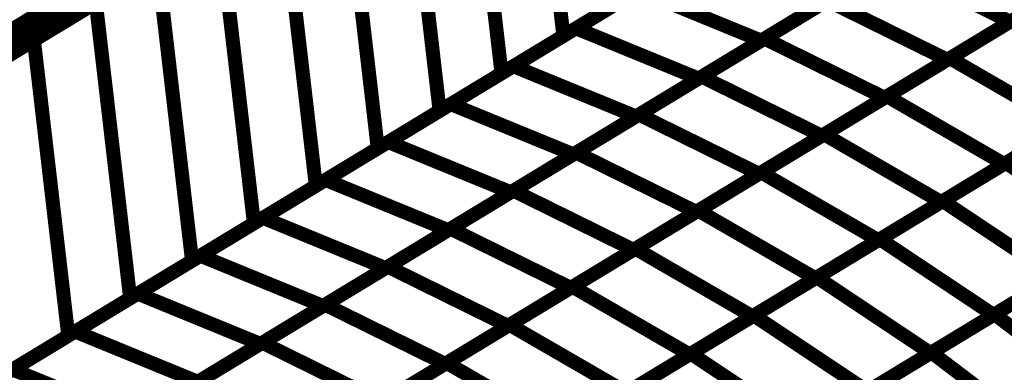
# Model space of a CAD drawing. Extents: x -2.73 to 2.23, y -3.4 to 3.93.
# Drawn here: x 0.31 to 0.52, y 1.91 to 1.99 of the extents above; entities that cross this region are included whole.
import ezdxf

# ---------------------------------------------------------------- set-up
doc = ezdxf.new("R2010")
doc.units = 0
doc.header["$MEASUREMENT"] = 0

msp = doc.modelspace()

# ---------------------------------------------------------------- linework, layer by layer
at = {"color": 0}
for points in [[(0.505252, 2.097028, 0.003, 0.003, 0), (-0.142673, 1.704524, 0.003, 0.003, 0)], [(-0.142673, 1.704524, 0.003, 0.003, 0), (0.505252, 2.097028, 0.003, 0.003, 0)], [(0.505252, 2.097028, 0.003, 0.003, 0), (-0.142673, 1.704524, 0.003, 0.003, 0)], [(-0.142673, 1.704524, 0.003, 0.003, 0), (0.505252, 2.097028, 0.003, 0.003, 0)], [(0.419472, 2.045063, 0.003, 0.003, 0), (0.426807, 1.981882, 0.003, 0.003, 0)], [(0.426807, 1.981882, 0.003, 0.003, 0), (0.419472, 2.045063, 0.003, 0.003, 0)], [(0.419472, 2.045063, 0.003, 0.003, 0), (0.426807, 1.981882, 0.003, 0.003, 0)], [(0.426807, 1.981882, 0.003, 0.003, 0), (0.419472, 2.045063, 0.003, 0.003, 0)], [(0.406244, 2.037047, 0.003, 0.003, 0), (0.413579, 1.973866, 0.003, 0.003, 0)], [(0.413579, 1.973866, 0.003, 0.003, 0), (0.406244, 2.037047, 0.003, 0.003, 0)], [(0.406244, 2.037047, 0.003, 0.003, 0), (0.413579, 1.973866, 0.003, 0.003, 0)], [(0.413579, 1.973866, 0.003, 0.003, 0), (0.406244, 2.037047, 0.003, 0.003, 0)], [(0.393008, 2.029031, 0.003, 0.003, 0), (0.400343, 1.96585, 0.003, 0.003, 0)], [(0.400343, 1.96585, 0.003, 0.003, 0), (0.393008, 2.029031, 0.003, 0.003, 0)], [(0.393008, 2.029031, 0.003, 0.003, 0), (0.400343, 1.96585, 0.003, 0.003, 0)], [(0.400343, 1.96585, 0.003, 0.003, 0), (0.393008, 2.029031, 0.003, 0.003, 0)], [(0.37978, 2.021016, 0.003, 0.003, 0), (0.387114, 1.957835, 0.003, 0.003, 0)], [(0.387114, 1.957835, 0.003, 0.003, 0), (0.37978, 2.021016, 0.003, 0.003, 0)], [(0.37978, 2.021016, 0.003, 0.003, 0), (0.387114, 1.957835, 0.003, 0.003, 0)], [(0.387114, 1.957835, 0.003, 0.003, 0), (0.37978, 2.021016, 0.003, 0.003, 0)], [(0.366543, 2.013, 0.003, 0.003, 0), (0.373878, 1.949819, 0.003, 0.003, 0)], [(0.373878, 1.949819, 0.003, 0.003, 0), (0.366543, 2.013, 0.003, 0.003, 0)], [(0.366543, 2.013, 0.003, 0.003, 0), (0.373878, 1.949819, 0.003, 0.003, 0)], [(0.373878, 1.949819, 0.003, 0.003, 0), (0.366543, 2.013, 0.003, 0.003, 0)], [(0.353311, 2.004984, 0.003, 0.003, 0), (0.360646, 1.941803, 0.003, 0.003, 0)], [(0.360646, 1.941803, 0.003, 0.003, 0), (0.353311, 2.004984, 0.003, 0.003, 0)], [(0.353311, 2.004984, 0.003, 0.003, 0), (0.360646, 1.941803, 0.003, 0.003, 0)], [(0.360646, 1.941803, 0.003, 0.003, 0), (0.353311, 2.004984, 0.003, 0.003, 0)], [(0.549142, 2.001165, 0.003, 0.003, 0), (0.522307, 1.984906, 0.003, 0.003, 0)], [(0.549142, 2.001165, 0.003, 0.003, 0), (0.522307, 1.984906, 0.003, 0.003, 0)], [(0.429488, 1.983508, 0.003, 0.003, 0), (0.456256, 1.99972, 0.003, 0.003, 0)], [(0.429488, 1.983508, 0.003, 0.003, 0), (0.456256, 1.99972, 0.003, 0.003, 0)], [(0.31361, 1.980933, 0.003, 0.003, 0), (0.340079, 1.996969, 0.003, 0.003, 0)], [(0.31361, 1.980933, 0.003, 0.003, 0), (0.340079, 1.996969, 0.003, 0.003, 0)], [(0.340079, 1.996969, 0.003, 0.003, 0), (0.347413, 1.933787, 0.003, 0.003, 0)], [(0.347413, 1.933787, 0.003, 0.003, 0), (0.340079, 1.996969, 0.003, 0.003, 0)], [(0.340079, 1.996969, 0.003, 0.003, 0), (0.347413, 1.933787, 0.003, 0.003, 0)], [(0.347413, 1.933787, 0.003, 0.003, 0), (0.340079, 1.996969, 0.003, 0.003, 0)], [(0.453276, 1.997917, 0.003, 0.003, 0), (0.426807, 1.981882, 0.003, 0.003, 0)], [(0.453276, 1.997917, 0.003, 0.003, 0), (0.426807, 1.981882, 0.003, 0.003, 0)], [(0.49585, 1.997083, 0.003, 0.003, 0), (0.469087, 1.98087, 0.003, 0.003, 0)], [(0.49585, 1.997083, 0.003, 0.003, 0), (0.469087, 1.98087, 0.003, 0.003, 0)], [(0.469807, 1.981303, 0.003, 0.003, 0), (0.496646, 1.997563, 0.003, 0.003, 0)], [(0.469807, 1.981303, 0.003, 0.003, 0), (0.496646, 1.997563, 0.003, 0.003, 0)], [(0.496646, 1.997563, 0.003, 0.003, 0), (0.522307, 1.984906, 0.003, 0.003, 0)], [(0.522307, 1.984906, 0.003, 0.003, 0), (0.496646, 1.997563, 0.003, 0.003, 0)], [(0.496646, 1.997563, 0.003, 0.003, 0), (0.522307, 1.984906, 0.003, 0.003, 0)], [(0.522307, 1.984906, 0.003, 0.003, 0), (0.496646, 1.997563, 0.003, 0.003, 0)], [(0.303673, 1.980079, 0.003, 0.003, 0), (0.329646, 1.995811, 0.003, 0.003, 0)], [(0.303673, 1.980079, 0.003, 0.003, 0), (0.329646, 1.995811, 0.003, 0.003, 0)], [(0.329819, 1.995917, 0.003, 0.003, 0), (0.303819, 1.980165, 0.003, 0.003, 0)], [(0.329819, 1.995917, 0.003, 0.003, 0), (0.303819, 1.980165, 0.003, 0.003, 0)], [(0.307539, 1.979488, 0.003, 0.003, 0), (0.33348, 1.995201, 0.003, 0.003, 0)], [(0.307539, 1.979488, 0.003, 0.003, 0), (0.33348, 1.995201, 0.003, 0.003, 0)], [(0.333685, 1.995327, 0.003, 0.003, 0), (0.307713, 1.979594, 0.003, 0.003, 0)], [(0.333685, 1.995327, 0.003, 0.003, 0), (0.307713, 1.979594, 0.003, 0.003, 0)], [(0.336906, 1.995043, 0.003, 0.003, 0), (0.310965, 1.979331, 0.003, 0.003, 0)], [(0.336906, 1.995043, 0.003, 0.003, 0), (0.310965, 1.979331, 0.003, 0.003, 0)], [(0.535724, 1.993035, 0.003, 0.003, 0), (0.508886, 1.976776, 0.003, 0.003, 0)], [(0.535724, 1.993035, 0.003, 0.003, 0), (0.508886, 1.976776, 0.003, 0.003, 0)], [(0.509445, 1.977114, 0.003, 0.003, 0), (0.536343, 1.993409, 0.003, 0.003, 0)], [(0.509445, 1.977114, 0.003, 0.003, 0), (0.536343, 1.993409, 0.003, 0.003, 0)], [(0.440039, 1.989898, 0.003, 0.003, 0), (0.413579, 1.973866, 0.003, 0.003, 0)], [(0.440039, 1.989898, 0.003, 0.003, 0), (0.413579, 1.973866, 0.003, 0.003, 0)], [(0.416106, 1.975402, 0.003, 0.003, 0), (0.44287, 1.991614, 0.003, 0.003, 0)], [(0.416106, 1.975402, 0.003, 0.003, 0), (0.44287, 1.991614, 0.003, 0.003, 0)], [(0.44287, 1.991614, 0.003, 0.003, 0), (0.469087, 1.98087, 0.003, 0.003, 0)], [(0.469087, 1.98087, 0.003, 0.003, 0), (0.44287, 1.991614, 0.003, 0.003, 0)], [(0.44287, 1.991614, 0.003, 0.003, 0), (0.469087, 1.98087, 0.003, 0.003, 0)], [(0.469087, 1.98087, 0.003, 0.003, 0), (0.44287, 1.991614, 0.003, 0.003, 0)], [(0.290689, 1.972213, 0.003, 0.003, 0), (0.316657, 1.987945, 0.003, 0.003, 0)], [(0.290689, 1.972213, 0.003, 0.003, 0), (0.316657, 1.987945, 0.003, 0.003, 0)], [(0.316819, 1.988039, 0.003, 0.003, 0), (0.290819, 1.972291, 0.003, 0.003, 0)], [(0.316819, 1.988039, 0.003, 0.003, 0), (0.290819, 1.972291, 0.003, 0.003, 0)], [(0.300382, 1.972921, 0.003, 0.003, 0), (0.326846, 1.988953, 0.003, 0.003, 0)], [(0.300382, 1.972921, 0.003, 0.003, 0), (0.326846, 1.988953, 0.003, 0.003, 0)], [(0.326846, 1.988953, 0.003, 0.003, 0), (0.334181, 1.925772, 0.003, 0.003, 0)], [(0.334181, 1.925772, 0.003, 0.003, 0), (0.326846, 1.988953, 0.003, 0.003, 0)], [(0.326846, 1.988953, 0.003, 0.003, 0), (0.334181, 1.925772, 0.003, 0.003, 0)], [(0.334181, 1.925772, 0.003, 0.003, 0), (0.326846, 1.988953, 0.003, 0.003, 0)], [(0.482472, 1.988976, 0.003, 0.003, 0), (0.455705, 1.972764, 0.003, 0.003, 0)], [(0.482472, 1.988976, 0.003, 0.003, 0), (0.455705, 1.972764, 0.003, 0.003, 0)], [(0.456386, 1.973173, 0.003, 0.003, 0), (0.483224, 1.989433, 0.003, 0.003, 0)], [(0.456386, 1.973173, 0.003, 0.003, 0), (0.483224, 1.989433, 0.003, 0.003, 0)], [(0.483224, 1.989433, 0.003, 0.003, 0), (0.508886, 1.976776, 0.003, 0.003, 0)], [(0.508886, 1.976776, 0.003, 0.003, 0), (0.483224, 1.989433, 0.003, 0.003, 0)], [(0.483224, 1.989433, 0.003, 0.003, 0), (0.508886, 1.976776, 0.003, 0.003, 0)], [(0.508886, 1.976776, 0.003, 0.003, 0), (0.483224, 1.989433, 0.003, 0.003, 0)], [(0.294575, 1.971634, 0.003, 0.003, 0), (0.320512, 1.987346, 0.003, 0.003, 0)], [(0.294575, 1.971634, 0.003, 0.003, 0), (0.320512, 1.987346, 0.003, 0.003, 0)], [(0.320697, 1.987461, 0.003, 0.003, 0), (0.294728, 1.971728, 0.003, 0.003, 0)], [(0.320697, 1.987461, 0.003, 0.003, 0), (0.294728, 1.971728, 0.003, 0.003, 0)], [(0.323937, 1.987189, 0.003, 0.003, 0), (0.298, 1.971476, 0.003, 0.003, 0)], [(0.323937, 1.987189, 0.003, 0.003, 0), (0.298, 1.971476, 0.003, 0.003, 0)], [(0.402724, 1.967295, 0.003, 0.003, 0), (0.429488, 1.983508, 0.003, 0.003, 0)], [(0.402724, 1.967295, 0.003, 0.003, 0), (0.429488, 1.983508, 0.003, 0.003, 0)], [(0.429488, 1.983508, 0.003, 0.003, 0), (0.455705, 1.972764, 0.003, 0.003, 0)], [(0.455705, 1.972764, 0.003, 0.003, 0), (0.429488, 1.983508, 0.003, 0.003, 0)], [(0.429488, 1.983508, 0.003, 0.003, 0), (0.455705, 1.972764, 0.003, 0.003, 0)], [(0.455705, 1.972764, 0.003, 0.003, 0), (0.429488, 1.983508, 0.003, 0.003, 0)], [(0.522307, 1.984906, 0.003, 0.003, 0), (0.495469, 1.968646, 0.003, 0.003, 0)], [(0.522307, 1.984906, 0.003, 0.003, 0), (0.495469, 1.968646, 0.003, 0.003, 0)], [(0.496, 1.968969, 0.003, 0.003, 0), (0.522894, 1.98526, 0.003, 0.003, 0)], [(0.496, 1.968969, 0.003, 0.003, 0), (0.522894, 1.98526, 0.003, 0.003, 0)], [(0.426807, 1.981882, 0.003, 0.003, 0), (0.400343, 1.96585, 0.003, 0.003, 0)], [(0.426807, 1.981882, 0.003, 0.003, 0), (0.400343, 1.96585, 0.003, 0.003, 0)], [(0.310965, 1.979331, 0.003, 0.003, 0), (0.285035, 1.963622, 0.003, 0.003, 0)], [(0.310965, 1.979331, 0.003, 0.003, 0), (0.285035, 1.963622, 0.003, 0.003, 0)], [(0.287146, 1.964902, 0.003, 0.003, 0), (0.31361, 1.980933, 0.003, 0.003, 0)], [(0.287146, 1.964902, 0.003, 0.003, 0), (0.31361, 1.980933, 0.003, 0.003, 0)], [(0.307539, 1.979488, 0.003, 0.003, 0), (0.310965, 1.979331, 0.003, 0.003, 0)], [(0.310965, 1.979331, 0.003, 0.003, 0), (0.307539, 1.979488, 0.003, 0.003, 0)], [(0.307539, 1.979488, 0.003, 0.003, 0), (0.310965, 1.979331, 0.003, 0.003, 0)], [(0.310965, 1.979331, 0.003, 0.003, 0), (0.307539, 1.979488, 0.003, 0.003, 0)], [(0.31361, 1.980933, 0.003, 0.003, 0), (0.320949, 1.917756, 0.003, 0.003, 0)], [(0.320949, 1.917756, 0.003, 0.003, 0), (0.31361, 1.980933, 0.003, 0.003, 0)], [(0.31361, 1.980933, 0.003, 0.003, 0), (0.320949, 1.917756, 0.003, 0.003, 0)], [(0.320949, 1.917756, 0.003, 0.003, 0), (0.31361, 1.980933, 0.003, 0.003, 0)], [(0.469087, 1.98087, 0.003, 0.003, 0), (0.442323, 1.964657, 0.003, 0.003, 0)], [(0.469087, 1.98087, 0.003, 0.003, 0), (0.442323, 1.964657, 0.003, 0.003, 0)], [(0.442969, 1.965047, 0.003, 0.003, 0), (0.469807, 1.981303, 0.003, 0.003, 0)], [(0.442969, 1.965047, 0.003, 0.003, 0), (0.469807, 1.981303, 0.003, 0.003, 0)], [(0.469807, 1.981303, 0.003, 0.003, 0), (0.495469, 1.968646, 0.003, 0.003, 0)], [(0.495469, 1.968646, 0.003, 0.003, 0), (0.469807, 1.981303, 0.003, 0.003, 0)], [(0.469807, 1.981303, 0.003, 0.003, 0), (0.495469, 1.968646, 0.003, 0.003, 0)], [(0.495469, 1.968646, 0.003, 0.003, 0), (0.469807, 1.981303, 0.003, 0.003, 0)], [(0.389346, 1.959189, 0.003, 0.003, 0), (0.416106, 1.975402, 0.003, 0.003, 0)], [(0.389346, 1.959189, 0.003, 0.003, 0), (0.416106, 1.975402, 0.003, 0.003, 0)], [(0.416106, 1.975402, 0.003, 0.003, 0), (0.442323, 1.964657, 0.003, 0.003, 0)], [(0.442323, 1.964657, 0.003, 0.003, 0), (0.416106, 1.975402, 0.003, 0.003, 0)], [(0.416106, 1.975402, 0.003, 0.003, 0), (0.442323, 1.964657, 0.003, 0.003, 0)], [(0.442323, 1.964657, 0.003, 0.003, 0), (0.416106, 1.975402, 0.003, 0.003, 0)], [(0.508886, 1.976776, 0.003, 0.003, 0), (0.482047, 1.960516, 0.003, 0.003, 0)], [(0.508886, 1.976776, 0.003, 0.003, 0), (0.482047, 1.960516, 0.003, 0.003, 0)], [(0.482551, 1.960823, 0.003, 0.003, 0), (0.509445, 1.977114, 0.003, 0.003, 0)], [(0.482551, 1.960823, 0.003, 0.003, 0), (0.509445, 1.977114, 0.003, 0.003, 0)], [(0.509445, 1.977114, 0.003, 0.003, 0), (0.534465, 1.962638, 0.003, 0.003, 0)], [(0.534465, 1.962638, 0.003, 0.003, 0), (0.509445, 1.977114, 0.003, 0.003, 0)], [(0.509445, 1.977114, 0.003, 0.003, 0), (0.534465, 1.962638, 0.003, 0.003, 0)], [(0.534465, 1.962638, 0.003, 0.003, 0), (0.509445, 1.977114, 0.003, 0.003, 0)], [(0.413579, 1.973866, 0.003, 0.003, 0), (0.387114, 1.957835, 0.003, 0.003, 0)], [(0.413579, 1.973866, 0.003, 0.003, 0), (0.387114, 1.957835, 0.003, 0.003, 0)], [(0.429547, 1.956917, 0.003, 0.003, 0), (0.456386, 1.973173, 0.003, 0.003, 0)], [(0.429547, 1.956917, 0.003, 0.003, 0), (0.456386, 1.973173, 0.003, 0.003, 0)], [(0.456386, 1.973173, 0.003, 0.003, 0), (0.482047, 1.960516, 0.003, 0.003, 0)], [(0.482047, 1.960516, 0.003, 0.003, 0), (0.456386, 1.973173, 0.003, 0.003, 0)], [(0.456386, 1.973173, 0.003, 0.003, 0), (0.482047, 1.960516, 0.003, 0.003, 0)], [(0.482047, 1.960516, 0.003, 0.003, 0), (0.456386, 1.973173, 0.003, 0.003, 0)], [(0.455705, 1.972764, 0.003, 0.003, 0), (0.428941, 1.956551, 0.003, 0.003, 0)], [(0.455705, 1.972764, 0.003, 0.003, 0), (0.428941, 1.956551, 0.003, 0.003, 0)], [(0.521406, 1.954728, 0.003, 0.003, 0), (0.548339, 1.971043, 0.003, 0.003, 0)], [(0.521406, 1.954728, 0.003, 0.003, 0), (0.548339, 1.971043, 0.003, 0.003, 0)], [(0.469102, 1.952677, 0.003, 0.003, 0), (0.496, 1.968969, 0.003, 0.003, 0)], [(0.469102, 1.952677, 0.003, 0.003, 0), (0.496, 1.968969, 0.003, 0.003, 0)], [(0.496, 1.968969, 0.003, 0.003, 0), (0.52102, 1.954492, 0.003, 0.003, 0)], [(0.52102, 1.954492, 0.003, 0.003, 0), (0.496, 1.968969, 0.003, 0.003, 0)], [(0.496, 1.968969, 0.003, 0.003, 0), (0.52102, 1.954492, 0.003, 0.003, 0)], [(0.52102, 1.954492, 0.003, 0.003, 0), (0.496, 1.968969, 0.003, 0.003, 0)], [(0.547909, 1.970783, 0.003, 0.003, 0), (0.52102, 1.954492, 0.003, 0.003, 0)], [(0.547909, 1.970783, 0.003, 0.003, 0), (0.52102, 1.954492, 0.003, 0.003, 0)], [(0.375965, 1.951083, 0.003, 0.003, 0), (0.402724, 1.967295, 0.003, 0.003, 0)], [(0.375965, 1.951083, 0.003, 0.003, 0), (0.402724, 1.967295, 0.003, 0.003, 0)], [(0.402724, 1.967295, 0.003, 0.003, 0), (0.428941, 1.956551, 0.003, 0.003, 0)], [(0.428941, 1.956551, 0.003, 0.003, 0), (0.402724, 1.967295, 0.003, 0.003, 0)], [(0.402724, 1.967295, 0.003, 0.003, 0), (0.428941, 1.956551, 0.003, 0.003, 0)], [(0.428941, 1.956551, 0.003, 0.003, 0), (0.402724, 1.967295, 0.003, 0.003, 0)], [(0.495469, 1.968646, 0.003, 0.003, 0), (0.468626, 1.95239, 0.003, 0.003, 0)], [(0.495469, 1.968646, 0.003, 0.003, 0), (0.468626, 1.95239, 0.003, 0.003, 0)], [(0.400343, 1.96585, 0.003, 0.003, 0), (0.373878, 1.949819, 0.003, 0.003, 0)], [(0.400343, 1.96585, 0.003, 0.003, 0), (0.373878, 1.949819, 0.003, 0.003, 0)], [(0.442323, 1.964657, 0.003, 0.003, 0), (0.415563, 1.948445, 0.003, 0.003, 0)], [(0.442323, 1.964657, 0.003, 0.003, 0), (0.415563, 1.948445, 0.003, 0.003, 0)], [(0.41613, 1.948787, 0.003, 0.003, 0), (0.442969, 1.965047, 0.003, 0.003, 0)], [(0.41613, 1.948787, 0.003, 0.003, 0), (0.442969, 1.965047, 0.003, 0.003, 0)], [(0.442969, 1.965047, 0.003, 0.003, 0), (0.468626, 1.95239, 0.003, 0.003, 0)], [(0.468626, 1.95239, 0.003, 0.003, 0), (0.442969, 1.965047, 0.003, 0.003, 0)], [(0.442969, 1.965047, 0.003, 0.003, 0), (0.468626, 1.95239, 0.003, 0.003, 0)], [(0.468626, 1.95239, 0.003, 0.003, 0), (0.442969, 1.965047, 0.003, 0.003, 0)], [(0.534465, 1.962638, 0.003, 0.003, 0), (0.507571, 1.946346, 0.003, 0.003, 0)], [(0.534465, 1.962638, 0.003, 0.003, 0), (0.507571, 1.946346, 0.003, 0.003, 0)], [(0.507937, 1.946571, 0.003, 0.003, 0), (0.53487, 1.962886, 0.003, 0.003, 0)], [(0.507937, 1.946571, 0.003, 0.003, 0), (0.53487, 1.962886, 0.003, 0.003, 0)], [(0.482047, 1.960516, 0.003, 0.003, 0), (0.455209, 1.94426, 0.003, 0.003, 0)], [(0.482047, 1.960516, 0.003, 0.003, 0), (0.455209, 1.94426, 0.003, 0.003, 0)], [(0.455654, 1.944531, 0.003, 0.003, 0), (0.482551, 1.960823, 0.003, 0.003, 0)], [(0.455654, 1.944531, 0.003, 0.003, 0), (0.482551, 1.960823, 0.003, 0.003, 0)], [(0.482551, 1.960823, 0.003, 0.003, 0), (0.507571, 1.946346, 0.003, 0.003, 0)], [(0.507571, 1.946346, 0.003, 0.003, 0), (0.482551, 1.960823, 0.003, 0.003, 0)], [(0.482551, 1.960823, 0.003, 0.003, 0), (0.507571, 1.946346, 0.003, 0.003, 0)], [(0.507571, 1.946346, 0.003, 0.003, 0), (0.482551, 1.960823, 0.003, 0.003, 0)], [(0.362583, 1.942976, 0.003, 0.003, 0), (0.389346, 1.959189, 0.003, 0.003, 0)], [(0.362583, 1.942976, 0.003, 0.003, 0), (0.389346, 1.959189, 0.003, 0.003, 0)], [(0.389346, 1.959189, 0.003, 0.003, 0), (0.415563, 1.948445, 0.003, 0.003, 0)], [(0.415563, 1.948445, 0.003, 0.003, 0), (0.389346, 1.959189, 0.003, 0.003, 0)], [(0.389346, 1.959189, 0.003, 0.003, 0), (0.415563, 1.948445, 0.003, 0.003, 0)], [(0.415563, 1.948445, 0.003, 0.003, 0), (0.389346, 1.959189, 0.003, 0.003, 0)], [(0.387114, 1.957835, 0.003, 0.003, 0), (0.360646, 1.941803, 0.003, 0.003, 0)], [(0.387114, 1.957835, 0.003, 0.003, 0), (0.360646, 1.941803, 0.003, 0.003, 0)], [(0.428941, 1.956551, 0.003, 0.003, 0), (0.402181, 1.940339, 0.003, 0.003, 0)], [(0.428941, 1.956551, 0.003, 0.003, 0), (0.402181, 1.940339, 0.003, 0.003, 0)], [(0.402709, 1.940657, 0.003, 0.003, 0), (0.429547, 1.956917, 0.003, 0.003, 0)], [(0.402709, 1.940657, 0.003, 0.003, 0), (0.429547, 1.956917, 0.003, 0.003, 0)], [(0.429547, 1.956917, 0.003, 0.003, 0), (0.455209, 1.94426, 0.003, 0.003, 0)], [(0.455209, 1.94426, 0.003, 0.003, 0), (0.429547, 1.956917, 0.003, 0.003, 0)], [(0.429547, 1.956917, 0.003, 0.003, 0), (0.455209, 1.94426, 0.003, 0.003, 0)], [(0.455209, 1.94426, 0.003, 0.003, 0), (0.429547, 1.956917, 0.003, 0.003, 0)], [(0.52102, 1.954492, 0.003, 0.003, 0), (0.494122, 1.938201, 0.003, 0.003, 0)], [(0.52102, 1.954492, 0.003, 0.003, 0), (0.494122, 1.938201, 0.003, 0.003, 0)], [(0.494469, 1.938409, 0.003, 0.003, 0), (0.521406, 1.954728, 0.003, 0.003, 0)], [(0.494469, 1.938409, 0.003, 0.003, 0), (0.521406, 1.954728, 0.003, 0.003, 0)], [(0.521406, 1.954728, 0.003, 0.003, 0), (0.545697, 1.938531, 0.003, 0.003, 0)], [(0.545697, 1.938531, 0.003, 0.003, 0), (0.521406, 1.954728, 0.003, 0.003, 0)], [(0.521406, 1.954728, 0.003, 0.003, 0), (0.545697, 1.938531, 0.003, 0.003, 0)], [(0.545697, 1.938531, 0.003, 0.003, 0), (0.521406, 1.954728, 0.003, 0.003, 0)], [(0.468626, 1.95239, 0.003, 0.003, 0), (0.441791, 1.93613, 0.003, 0.003, 0)], [(0.468626, 1.95239, 0.003, 0.003, 0), (0.441791, 1.93613, 0.003, 0.003, 0)], [(0.442209, 1.936386, 0.003, 0.003, 0), (0.469102, 1.952677, 0.003, 0.003, 0)], [(0.442209, 1.936386, 0.003, 0.003, 0), (0.469102, 1.952677, 0.003, 0.003, 0)], [(0.469102, 1.952677, 0.003, 0.003, 0), (0.494122, 1.938201, 0.003, 0.003, 0)], [(0.494122, 1.938201, 0.003, 0.003, 0), (0.469102, 1.952677, 0.003, 0.003, 0)], [(0.469102, 1.952677, 0.003, 0.003, 0), (0.494122, 1.938201, 0.003, 0.003, 0)], [(0.494122, 1.938201, 0.003, 0.003, 0), (0.469102, 1.952677, 0.003, 0.003, 0)], [(0.373878, 1.949819, 0.003, 0.003, 0), (0.347413, 1.933787, 0.003, 0.003, 0)], [(0.373878, 1.949819, 0.003, 0.003, 0), (0.347413, 1.933787, 0.003, 0.003, 0)], [(0.349201, 1.93487, 0.003, 0.003, 0), (0.375965, 1.951083, 0.003, 0.003, 0)], [(0.349201, 1.93487, 0.003, 0.003, 0), (0.375965, 1.951083, 0.003, 0.003, 0)], [(0.375965, 1.951083, 0.003, 0.003, 0), (0.402181, 1.940339, 0.003, 0.003, 0)], [(0.402181, 1.940339, 0.003, 0.003, 0), (0.375965, 1.951083, 0.003, 0.003, 0)], [(0.375965, 1.951083, 0.003, 0.003, 0), (0.402181, 1.940339, 0.003, 0.003, 0)], [(0.402181, 1.940339, 0.003, 0.003, 0), (0.375965, 1.951083, 0.003, 0.003, 0)], [(0.415563, 1.948445, 0.003, 0.003, 0), (0.388799, 1.932232, 0.003, 0.003, 0)], [(0.415563, 1.948445, 0.003, 0.003, 0), (0.388799, 1.932232, 0.003, 0.003, 0)], [(0.389291, 1.932531, 0.003, 0.003, 0), (0.41613, 1.948787, 0.003, 0.003, 0)], [(0.389291, 1.932531, 0.003, 0.003, 0), (0.41613, 1.948787, 0.003, 0.003, 0)], [(0.41613, 1.948787, 0.003, 0.003, 0), (0.441791, 1.93613, 0.003, 0.003, 0)], [(0.441791, 1.93613, 0.003, 0.003, 0), (0.41613, 1.948787, 0.003, 0.003, 0)], [(0.41613, 1.948787, 0.003, 0.003, 0), (0.441791, 1.93613, 0.003, 0.003, 0)], [(0.441791, 1.93613, 0.003, 0.003, 0), (0.41613, 1.948787, 0.003, 0.003, 0)], [(0.507571, 1.946346, 0.003, 0.003, 0), (0.480673, 1.930055, 0.003, 0.003, 0)], [(0.507571, 1.946346, 0.003, 0.003, 0), (0.480673, 1.930055, 0.003, 0.003, 0)], [(0.481, 1.930252, 0.003, 0.003, 0), (0.507937, 1.946571, 0.003, 0.003, 0)], [(0.481, 1.930252, 0.003, 0.003, 0), (0.507937, 1.946571, 0.003, 0.003, 0)], [(0.507937, 1.946571, 0.003, 0.003, 0), (0.532228, 1.930374, 0.003, 0.003, 0)], [(0.532228, 1.930374, 0.003, 0.003, 0), (0.507937, 1.946571, 0.003, 0.003, 0)], [(0.507937, 1.946571, 0.003, 0.003, 0), (0.532228, 1.930374, 0.003, 0.003, 0)], [(0.532228, 1.930374, 0.003, 0.003, 0), (0.507937, 1.946571, 0.003, 0.003, 0)], [(0.455209, 1.94426, 0.003, 0.003, 0), (0.42837, 1.928, 0.003, 0.003, 0)], [(0.455209, 1.94426, 0.003, 0.003, 0), (0.42837, 1.928, 0.003, 0.003, 0)], [(0.428764, 1.92824, 0.003, 0.003, 0), (0.455654, 1.944531, 0.003, 0.003, 0)], [(0.428764, 1.92824, 0.003, 0.003, 0), (0.455654, 1.944531, 0.003, 0.003, 0)], [(0.455654, 1.944531, 0.003, 0.003, 0), (0.480673, 1.930055, 0.003, 0.003, 0)], [(0.480673, 1.930055, 0.003, 0.003, 0), (0.455654, 1.944531, 0.003, 0.003, 0)], [(0.455654, 1.944531, 0.003, 0.003, 0), (0.480673, 1.930055, 0.003, 0.003, 0)], [(0.480673, 1.930055, 0.003, 0.003, 0), (0.455654, 1.944531, 0.003, 0.003, 0)], [(0.360646, 1.941803, 0.003, 0.003, 0), (0.334181, 1.925772, 0.003, 0.003, 0)], [(0.360646, 1.941803, 0.003, 0.003, 0), (0.334181, 1.925772, 0.003, 0.003, 0)], [(0.335815, 1.92676, 0.003, 0.003, 0), (0.362583, 1.942976, 0.003, 0.003, 0)], [(0.335815, 1.92676, 0.003, 0.003, 0), (0.362583, 1.942976, 0.003, 0.003, 0)], [(0.362583, 1.942976, 0.003, 0.003, 0), (0.388799, 1.932232, 0.003, 0.003, 0)], [(0.388799, 1.932232, 0.003, 0.003, 0), (0.362583, 1.942976, 0.003, 0.003, 0)], [(0.362583, 1.942976, 0.003, 0.003, 0), (0.388799, 1.932232, 0.003, 0.003, 0)], [(0.388799, 1.932232, 0.003, 0.003, 0), (0.362583, 1.942976, 0.003, 0.003, 0)], [(0.402181, 1.940339, 0.003, 0.003, 0), (0.375417, 1.924126, 0.003, 0.003, 0)], [(0.402181, 1.940339, 0.003, 0.003, 0), (0.375417, 1.924126, 0.003, 0.003, 0)], [(0.37587, 1.924402, 0.003, 0.003, 0), (0.402709, 1.940657, 0.003, 0.003, 0)], [(0.37587, 1.924402, 0.003, 0.003, 0), (0.402709, 1.940657, 0.003, 0.003, 0)], [(0.402709, 1.940657, 0.003, 0.003, 0), (0.42837, 1.928, 0.003, 0.003, 0)], [(0.42837, 1.928, 0.003, 0.003, 0), (0.402709, 1.940657, 0.003, 0.003, 0)], [(0.402709, 1.940657, 0.003, 0.003, 0), (0.42837, 1.928, 0.003, 0.003, 0)], [(0.42837, 1.928, 0.003, 0.003, 0), (0.402709, 1.940657, 0.003, 0.003, 0)], [(0.494122, 1.938201, 0.003, 0.003, 0), (0.467228, 1.921909, 0.003, 0.003, 0)], [(0.494122, 1.938201, 0.003, 0.003, 0), (0.467228, 1.921909, 0.003, 0.003, 0)], [(0.467531, 1.922091, 0.003, 0.003, 0), (0.494469, 1.938409, 0.003, 0.003, 0)], [(0.467531, 1.922091, 0.003, 0.003, 0), (0.494469, 1.938409, 0.003, 0.003, 0)], [(0.494469, 1.938409, 0.003, 0.003, 0), (0.51876, 1.922213, 0.003, 0.003, 0)], [(0.51876, 1.922213, 0.003, 0.003, 0), (0.494469, 1.938409, 0.003, 0.003, 0)], [(0.494469, 1.938409, 0.003, 0.003, 0), (0.51876, 1.922213, 0.003, 0.003, 0)], [(0.51876, 1.922213, 0.003, 0.003, 0), (0.494469, 1.938409, 0.003, 0.003, 0)], [(0.545697, 1.938531, 0.003, 0.003, 0), (0.51876, 1.922213, 0.003, 0.003, 0)], [(0.545697, 1.938531, 0.003, 0.003, 0), (0.51876, 1.922213, 0.003, 0.003, 0)], [(0.518988, 1.92235, 0.003, 0.003, 0), (0.545949, 1.938685, 0.003, 0.003, 0)], [(0.518988, 1.92235, 0.003, 0.003, 0), (0.545949, 1.938685, 0.003, 0.003, 0)], [(0.441791, 1.93613, 0.003, 0.003, 0), (0.414953, 1.919874, 0.003, 0.003, 0)], [(0.441791, 1.93613, 0.003, 0.003, 0), (0.414953, 1.919874, 0.003, 0.003, 0)], [(0.415315, 1.920091, 0.003, 0.003, 0), (0.442209, 1.936386, 0.003, 0.003, 0)], [(0.415315, 1.920091, 0.003, 0.003, 0), (0.442209, 1.936386, 0.003, 0.003, 0)], [(0.442209, 1.936386, 0.003, 0.003, 0), (0.467228, 1.921909, 0.003, 0.003, 0)], [(0.467228, 1.921909, 0.003, 0.003, 0), (0.442209, 1.936386, 0.003, 0.003, 0)], [(0.442209, 1.936386, 0.003, 0.003, 0), (0.467228, 1.921909, 0.003, 0.003, 0)], [(0.467228, 1.921909, 0.003, 0.003, 0), (0.442209, 1.936386, 0.003, 0.003, 0)], [(0.347413, 1.933787, 0.003, 0.003, 0), (0.320949, 1.917756, 0.003, 0.003, 0)], [(0.347413, 1.933787, 0.003, 0.003, 0), (0.320949, 1.917756, 0.003, 0.003, 0)], [(0.322437, 1.918657, 0.003, 0.003, 0), (0.349201, 1.93487, 0.003, 0.003, 0)], [(0.322437, 1.918657, 0.003, 0.003, 0), (0.349201, 1.93487, 0.003, 0.003, 0)], [(0.349201, 1.93487, 0.003, 0.003, 0), (0.375417, 1.924126, 0.003, 0.003, 0)], [(0.375417, 1.924126, 0.003, 0.003, 0), (0.349201, 1.93487, 0.003, 0.003, 0)], [(0.349201, 1.93487, 0.003, 0.003, 0), (0.375417, 1.924126, 0.003, 0.003, 0)], [(0.375417, 1.924126, 0.003, 0.003, 0), (0.349201, 1.93487, 0.003, 0.003, 0)], [(0.388799, 1.932232, 0.003, 0.003, 0), (0.362031, 1.916016, 0.003, 0.003, 0)], [(0.388799, 1.932232, 0.003, 0.003, 0), (0.362031, 1.916016, 0.003, 0.003, 0)], [(0.362453, 1.916272, 0.003, 0.003, 0), (0.389291, 1.932531, 0.003, 0.003, 0)], [(0.362453, 1.916272, 0.003, 0.003, 0), (0.389291, 1.932531, 0.003, 0.003, 0)], [(0.389291, 1.932531, 0.003, 0.003, 0), (0.414953, 1.919874, 0.003, 0.003, 0)], [(0.414953, 1.919874, 0.003, 0.003, 0), (0.389291, 1.932531, 0.003, 0.003, 0)], [(0.389291, 1.932531, 0.003, 0.003, 0), (0.414953, 1.919874, 0.003, 0.003, 0)], [(0.414953, 1.919874, 0.003, 0.003, 0), (0.389291, 1.932531, 0.003, 0.003, 0)], [(0.480673, 1.930055, 0.003, 0.003, 0), (0.453783, 1.913764, 0.003, 0.003, 0)], [(0.480673, 1.930055, 0.003, 0.003, 0), (0.453783, 1.913764, 0.003, 0.003, 0)], [(0.454067, 1.913933, 0.003, 0.003, 0), (0.481, 1.930252, 0.003, 0.003, 0)], [(0.454067, 1.913933, 0.003, 0.003, 0), (0.481, 1.930252, 0.003, 0.003, 0)], [(0.481, 1.930252, 0.003, 0.003, 0), (0.505291, 1.914055, 0.003, 0.003, 0)], [(0.505291, 1.914055, 0.003, 0.003, 0), (0.481, 1.930252, 0.003, 0.003, 0)], [(0.481, 1.930252, 0.003, 0.003, 0), (0.505291, 1.914055, 0.003, 0.003, 0)], [(0.505291, 1.914055, 0.003, 0.003, 0), (0.481, 1.930252, 0.003, 0.003, 0)], [(0.532228, 1.930374, 0.003, 0.003, 0), (0.505291, 1.914055, 0.003, 0.003, 0)], [(0.532228, 1.930374, 0.003, 0.003, 0), (0.505291, 1.914055, 0.003, 0.003, 0)], [(0.505508, 1.914185, 0.003, 0.003, 0), (0.532469, 1.930516, 0.003, 0.003, 0)], [(0.505508, 1.914185, 0.003, 0.003, 0), (0.532469, 1.930516, 0.003, 0.003, 0)], [(0.309051, 1.910547, 0.003, 0.003, 0), (0.335815, 1.92676, 0.003, 0.003, 0)], [(0.309051, 1.910547, 0.003, 0.003, 0), (0.335815, 1.92676, 0.003, 0.003, 0)], [(0.335815, 1.92676, 0.003, 0.003, 0), (0.362031, 1.916016, 0.003, 0.003, 0)], [(0.362031, 1.916016, 0.003, 0.003, 0), (0.335815, 1.92676, 0.003, 0.003, 0)], [(0.335815, 1.92676, 0.003, 0.003, 0), (0.362031, 1.916016, 0.003, 0.003, 0)], [(0.362031, 1.916016, 0.003, 0.003, 0), (0.335815, 1.92676, 0.003, 0.003, 0)], [(0.42837, 1.928, 0.003, 0.003, 0), (0.401531, 1.911744, 0.003, 0.003, 0)], [(0.42837, 1.928, 0.003, 0.003, 0), (0.401531, 1.911744, 0.003, 0.003, 0)], [(0.401866, 1.911945, 0.003, 0.003, 0), (0.428764, 1.92824, 0.003, 0.003, 0)], [(0.401866, 1.911945, 0.003, 0.003, 0), (0.428764, 1.92824, 0.003, 0.003, 0)], [(0.428764, 1.92824, 0.003, 0.003, 0), (0.453783, 1.913764, 0.003, 0.003, 0)], [(0.453783, 1.913764, 0.003, 0.003, 0), (0.428764, 1.92824, 0.003, 0.003, 0)], [(0.428764, 1.92824, 0.003, 0.003, 0), (0.453783, 1.913764, 0.003, 0.003, 0)], [(0.453783, 1.913764, 0.003, 0.003, 0), (0.428764, 1.92824, 0.003, 0.003, 0)], [(0.334181, 1.925772, 0.003, 0.003, 0), (0.307717, 1.90974, 0.003, 0.003, 0)], [(0.334181, 1.925772, 0.003, 0.003, 0), (0.307717, 1.90974, 0.003, 0.003, 0)], [(0.375417, 1.924126, 0.003, 0.003, 0), (0.348654, 1.907913, 0.003, 0.003, 0)], [(0.375417, 1.924126, 0.003, 0.003, 0), (0.348654, 1.907913, 0.003, 0.003, 0)], [(0.349031, 1.908142, 0.003, 0.003, 0), (0.37587, 1.924402, 0.003, 0.003, 0)], [(0.349031, 1.908142, 0.003, 0.003, 0), (0.37587, 1.924402, 0.003, 0.003, 0)], [(0.37587, 1.924402, 0.003, 0.003, 0), (0.401531, 1.911744, 0.003, 0.003, 0)], [(0.401531, 1.911744, 0.003, 0.003, 0), (0.37587, 1.924402, 0.003, 0.003, 0)], [(0.37587, 1.924402, 0.003, 0.003, 0), (0.401531, 1.911744, 0.003, 0.003, 0)], [(0.401531, 1.911744, 0.003, 0.003, 0), (0.37587, 1.924402, 0.003, 0.003, 0)], [(0.467228, 1.921909, 0.003, 0.003, 0), (0.440335, 1.905614, 0.003, 0.003, 0)], [(0.467228, 1.921909, 0.003, 0.003, 0), (0.440335, 1.905614, 0.003, 0.003, 0)], [(0.440594, 1.905776, 0.003, 0.003, 0), (0.467531, 1.922091, 0.003, 0.003, 0)], [(0.440594, 1.905776, 0.003, 0.003, 0), (0.467531, 1.922091, 0.003, 0.003, 0)], [(0.467531, 1.922091, 0.003, 0.003, 0), (0.491823, 1.905894, 0.003, 0.003, 0)], [(0.491823, 1.905894, 0.003, 0.003, 0), (0.467531, 1.922091, 0.003, 0.003, 0)], [(0.467531, 1.922091, 0.003, 0.003, 0), (0.491823, 1.905894, 0.003, 0.003, 0)], [(0.491823, 1.905894, 0.003, 0.003, 0), (0.467531, 1.922091, 0.003, 0.003, 0)], [(0.51876, 1.922213, 0.003, 0.003, 0), (0.491823, 1.905894, 0.003, 0.003, 0)], [(0.51876, 1.922213, 0.003, 0.003, 0), (0.491823, 1.905894, 0.003, 0.003, 0)], [(0.492024, 1.906016, 0.003, 0.003, 0), (0.518988, 1.92235, 0.003, 0.003, 0)], [(0.492024, 1.906016, 0.003, 0.003, 0), (0.518988, 1.92235, 0.003, 0.003, 0)], [(0.518988, 1.92235, 0.003, 0.003, 0), (0.542457, 1.904508, 0.003, 0.003, 0)], [(0.542457, 1.904508, 0.003, 0.003, 0), (0.518988, 1.92235, 0.003, 0.003, 0)], [(0.518988, 1.92235, 0.003, 0.003, 0), (0.542457, 1.904508, 0.003, 0.003, 0)], [(0.542457, 1.904508, 0.003, 0.003, 0), (0.518988, 1.92235, 0.003, 0.003, 0)], [(0.295673, 1.902445, 0.003, 0.003, 0), (0.322437, 1.918657, 0.003, 0.003, 0)], [(0.295673, 1.902445, 0.003, 0.003, 0), (0.322437, 1.918657, 0.003, 0.003, 0)], [(0.322437, 1.918657, 0.003, 0.003, 0), (0.348654, 1.907913, 0.003, 0.003, 0)], [(0.348654, 1.907913, 0.003, 0.003, 0), (0.322437, 1.918657, 0.003, 0.003, 0)], [(0.322437, 1.918657, 0.003, 0.003, 0), (0.348654, 1.907913, 0.003, 0.003, 0)], [(0.348654, 1.907913, 0.003, 0.003, 0), (0.322437, 1.918657, 0.003, 0.003, 0)], [(0.414953, 1.919874, 0.003, 0.003, 0), (0.388114, 1.903614, 0.003, 0.003, 0)], [(0.414953, 1.919874, 0.003, 0.003, 0), (0.388114, 1.903614, 0.003, 0.003, 0)], [(0.388421, 1.903799, 0.003, 0.003, 0), (0.415315, 1.920091, 0.003, 0.003, 0)], [(0.388421, 1.903799, 0.003, 0.003, 0), (0.415315, 1.920091, 0.003, 0.003, 0)], [(0.415315, 1.920091, 0.003, 0.003, 0), (0.440335, 1.905614, 0.003, 0.003, 0)], [(0.440335, 1.905614, 0.003, 0.003, 0), (0.415315, 1.920091, 0.003, 0.003, 0)], [(0.415315, 1.920091, 0.003, 0.003, 0), (0.440335, 1.905614, 0.003, 0.003, 0)], [(0.440335, 1.905614, 0.003, 0.003, 0), (0.415315, 1.920091, 0.003, 0.003, 0)], [(0.320949, 1.917756, 0.003, 0.003, 0), (0.29448, 1.90172, 0.003, 0.003, 0)], [(0.320949, 1.917756, 0.003, 0.003, 0), (0.29448, 1.90172, 0.003, 0.003, 0)], [(0.335614, 1.900012, 0.003, 0.003, 0), (0.362453, 1.916272, 0.003, 0.003, 0)], [(0.335614, 1.900012, 0.003, 0.003, 0), (0.362453, 1.916272, 0.003, 0.003, 0)], [(0.362453, 1.916272, 0.003, 0.003, 0), (0.388114, 1.903614, 0.003, 0.003, 0)], [(0.388114, 1.903614, 0.003, 0.003, 0), (0.362453, 1.916272, 0.003, 0.003, 0)], [(0.362453, 1.916272, 0.003, 0.003, 0), (0.388114, 1.903614, 0.003, 0.003, 0)], [(0.388114, 1.903614, 0.003, 0.003, 0), (0.362453, 1.916272, 0.003, 0.003, 0)], [(0.362031, 1.916016, 0.003, 0.003, 0), (0.335268, 1.899803, 0.003, 0.003, 0)], [(0.362031, 1.916016, 0.003, 0.003, 0), (0.335268, 1.899803, 0.003, 0.003, 0)], [(0.505291, 1.914055, 0.003, 0.003, 0), (0.478358, 1.897736, 0.003, 0.003, 0)], [(0.505291, 1.914055, 0.003, 0.003, 0), (0.478358, 1.897736, 0.003, 0.003, 0)], [(0.478543, 1.89785, 0.003, 0.003, 0), (0.505508, 1.914185, 0.003, 0.003, 0)], [(0.478543, 1.89785, 0.003, 0.003, 0), (0.505508, 1.914185, 0.003, 0.003, 0)], [(0.505508, 1.914185, 0.003, 0.003, 0), (0.528976, 1.896343, 0.003, 0.003, 0)], [(0.528976, 1.896343, 0.003, 0.003, 0), (0.505508, 1.914185, 0.003, 0.003, 0)], [(0.505508, 1.914185, 0.003, 0.003, 0), (0.528976, 1.896343, 0.003, 0.003, 0)], [(0.528976, 1.896343, 0.003, 0.003, 0), (0.505508, 1.914185, 0.003, 0.003, 0)], [(0.374972, 1.895654, 0.003, 0.003, 0), (0.401866, 1.911945, 0.003, 0.003, 0)], [(0.374972, 1.895654, 0.003, 0.003, 0), (0.401866, 1.911945, 0.003, 0.003, 0)], [(0.401866, 1.911945, 0.003, 0.003, 0), (0.426886, 1.897469, 0.003, 0.003, 0)], [(0.426886, 1.897469, 0.003, 0.003, 0), (0.401866, 1.911945, 0.003, 0.003, 0)], [(0.401866, 1.911945, 0.003, 0.003, 0), (0.426886, 1.897469, 0.003, 0.003, 0)], [(0.426886, 1.897469, 0.003, 0.003, 0), (0.401866, 1.911945, 0.003, 0.003, 0)], [(0.453783, 1.913764, 0.003, 0.003, 0), (0.426886, 1.897469, 0.003, 0.003, 0)], [(0.453783, 1.913764, 0.003, 0.003, 0), (0.426886, 1.897469, 0.003, 0.003, 0)], [(0.42713, 1.897618, 0.003, 0.003, 0), (0.454067, 1.913933, 0.003, 0.003, 0)], [(0.42713, 1.897618, 0.003, 0.003, 0), (0.454067, 1.913933, 0.003, 0.003, 0)], [(0.454067, 1.913933, 0.003, 0.003, 0), (0.478358, 1.897736, 0.003, 0.003, 0)], [(0.478358, 1.897736, 0.003, 0.003, 0), (0.454067, 1.913933, 0.003, 0.003, 0)], [(0.454067, 1.913933, 0.003, 0.003, 0), (0.478358, 1.897736, 0.003, 0.003, 0)], [(0.478358, 1.897736, 0.003, 0.003, 0), (0.454067, 1.913933, 0.003, 0.003, 0)], [(0.309051, 1.910547, 0.003, 0.003, 0), (0.335268, 1.899803, 0.003, 0.003, 0)], [(0.335268, 1.899803, 0.003, 0.003, 0), (0.309051, 1.910547, 0.003, 0.003, 0)], [(0.309051, 1.910547, 0.003, 0.003, 0), (0.335268, 1.899803, 0.003, 0.003, 0)], [(0.335268, 1.899803, 0.003, 0.003, 0), (0.309051, 1.910547, 0.003, 0.003, 0)], [(0.401531, 1.911744, 0.003, 0.003, 0), (0.374693, 1.895484, 0.003, 0.003, 0)], [(0.401531, 1.911744, 0.003, 0.003, 0), (0.374693, 1.895484, 0.003, 0.003, 0)]]:
    msp.add_lwpolyline(points, format="xyseb", dxfattribs=at)

doc.saveas('drawing.dxf')
